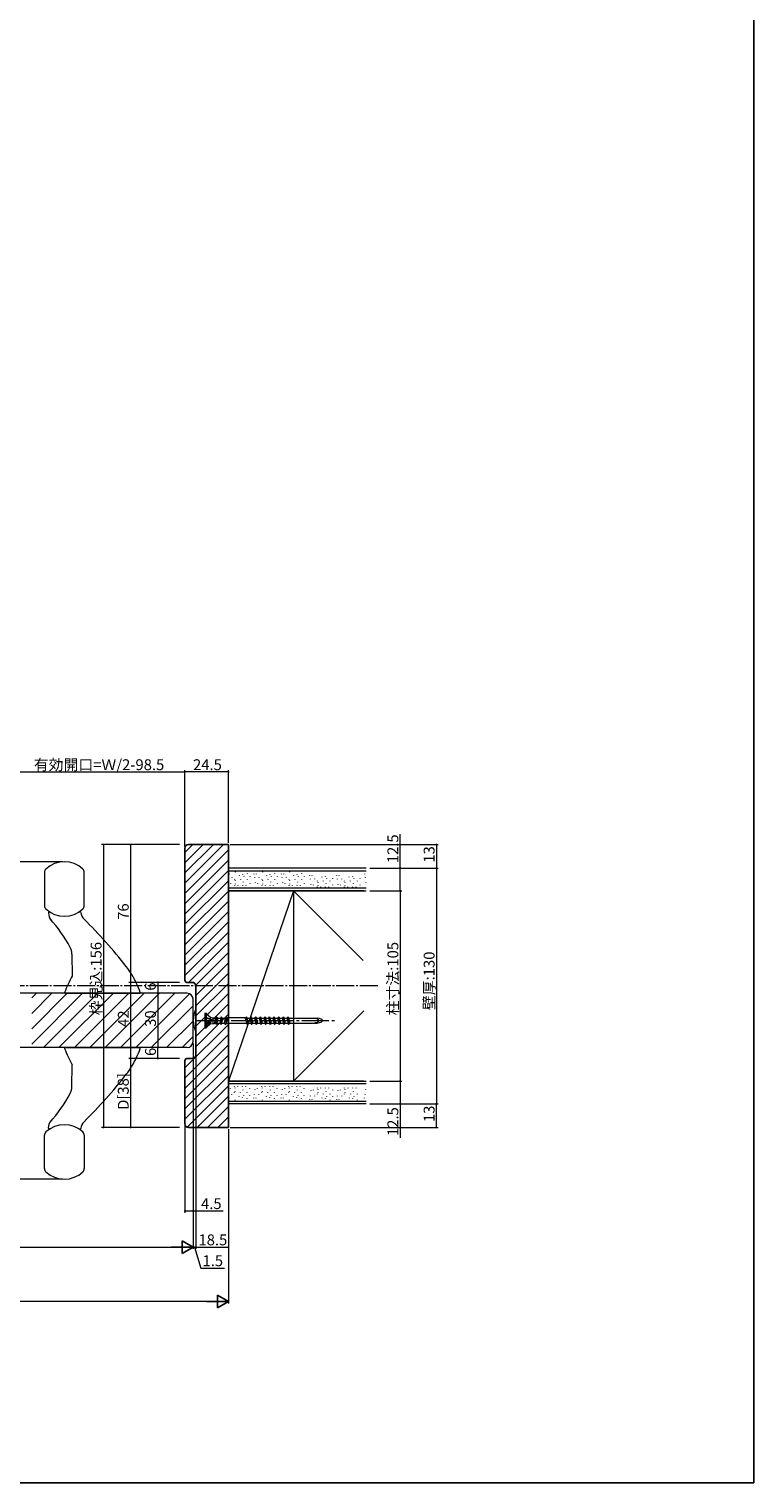
# Model space of a CAD drawing. Extents: x 0 to 990, y 0 to 1603.
# Drawn here: x 590 to 990, y 0 to 802 of the extents above; entities that cross this region are included whole.
import ezdxf

# ---------------------------------------------------------------- set-up
doc = ezdxf.new("R2010")
doc.units = 0
doc.linetypes.add('HIDDEN', pattern=[9.525, 6.35, -3.175])
doc.linetypes.add('YCENTER_1', pattern=[13, 10, -1, 1, -1])
for name, color, linetype, lineweight in [('YKK_12', 2, 'CONTINUOUS', 13), ('YKK_13', 4, 'CONTINUOUS', 13), ('YKK_D', 6, 'CONTINUOUS', 13), ('YSS_K', 3, 'CONTINUOUS', 13)]:
    doc.layers.add(name, color=color, linetype=linetype, lineweight=lineweight)
doc.layers.add('YKK_ZWAK', color=7, linetype='CONTINUOUS')
doc.styles.get("Standard").update_dxf_attribs({"font": 'txt', "bigfont": 'BIGFONT'})

msp = doc.modelspace()

# ---------------------------------------------------------------- linework, layer by layer
at = {"layer": 'YKK_12', "linetype": 'YCENTER_1'}
msp.add_line((782.47, 274), (461.9, 274), dxfattribs=at)
at = {"layer": 'YKK_12'}
for p, q in [((591.5, 267.4), (594.1, 270)), ((591.5, 258.92), (602.58, 270)), ((591.5, 250.43), (611.07, 270)), ((591.5, 241.95), (619.55, 270)), ((598.04, 240), (628.04, 270)), ((606.52, 240), (636.52, 270)), ((615.01, 240), (645.01, 270)), ((623.49, 240), (653.49, 270)), ((631.98, 240), (661.98, 270)), ((640.46, 240), (670.46, 270)), ((648.95, 240), (678.62, 269.68)), ((657.43, 240), (680.5, 263.07)), ((665.92, 240), (680.5, 254.58)), ((674.4, 240), (680.5, 246.1))]:
    msp.add_line(p, q, dxfattribs=at)
at = {"layer": 'YKK_12', "linetype": 'Continuous', "ltscale": 0.5}
for p, q in [((677.2, 270), (591.5, 270)), ((680.5, 243.3), (680.5, 266.7)), ((677.2, 240), (591.5, 240))]:
    msp.add_line(p, q, dxfattribs=at)
for centre, start, end in [((677.2, 266.7), 0, 90), ((677.2, 243.3), 270, 0)]:
    msp.add_arc(centre, 3.3, start, end, dxfattribs=at)
at = {"layer": 'YKK_13', "linetype": 'Continuous', "lineweight": 15}
for p, q in [((598.5, 336.67), (598.5, 318.33)), ((620.5, 318.33), (620.5, 336.67)), ((600.71, 314.32), (601.11, 312.07)), ((613.62, 291.63), (613.83, 279.5)), ((610.66, 270), (650.34, 270)), ((610.66, 240), (650.34, 240)), ((613.62, 218.37), (613.83, 230.5)), ((600.71, 195.68), (601.11, 197.93)), ((598.5, 173.33), (598.5, 191.67)), ((620.5, 191.67), (620.5, 173.33))]:
    msp.add_line(p, q, dxfattribs=at)
at = {"layer": 'YKK_13'}
for p, q in [((650.5, 270), (626.5, 270)), ((630.5, 270), (630.5, 270.03)), ((650.5, 240), (626.5, 240)), ((630.5, 240), (630.5, 239.91))]:
    msp.add_line(p, q, dxfattribs=at)
at = {"layer": 'YKK_13', "linetype": 'Continuous', "ltscale": 1.5}
for p, q in [((687, 258.94), (687, 250.94)), ((687, 258.94), (687.8, 258.94)), ((687.8, 258.94), (687.8, 256.68)), ((690.23, 256.51), (687.8, 258.94)), ((690.23, 256.51), (687.8, 258.7)), ((687.8, 256.68), (690, 255.92)), ((690, 256.74), (690, 255.92)), ((690, 256.74), (691.5, 256.51)), ((693.22, 256.29), (693.42, 257.04)), ((694.17, 256.29), (693.42, 257.04)), ((693.42, 257.04), (693.42, 252.84)), ((695.76, 256.29), (695.96, 257.04)), ((696.71, 256.29), (695.96, 257.04)), ((695.96, 257.04), (695.96, 252.84)), ((698.3, 256.29), (698.5, 257.04)), ((699.25, 256.29), (698.5, 257.04)), ((698.5, 257.04), (698.5, 252.84)), ((709.34, 256.29), (710.04, 256.99)), ((710.04, 256.99), (710.98, 253.46)), ((710.04, 256.99), (710.28, 252.76)), ((711.88, 256.29), (712.58, 256.99)), ((712.58, 256.99), (713.52, 253.46)), ((712.58, 256.99), (712.82, 252.76)), ((714.42, 256.29), (715.12, 256.99)), ((715.12, 256.99), (716.06, 253.46)), ((715.12, 256.99), (715.36, 252.76)), ((716.96, 256.29), (717.66, 256.99)), ((717.66, 256.99), (718.6, 253.46)), ((717.66, 256.99), (717.9, 252.76)), ((719.5, 256.29), (720.2, 256.99)), ((720.2, 256.99), (721.14, 253.46)), ((720.2, 256.99), (720.44, 252.76)), ((722.04, 256.29), (722.74, 256.99)), ((722.74, 256.99), (723.68, 253.46)), ((722.98, 252.76), (722.74, 256.99)), ((724.58, 256.29), (725.28, 256.99)), ((725.28, 256.99), (726.22, 253.46)), ((725.28, 256.99), (725.52, 252.76)), ((727.12, 256.29), (727.82, 256.99)), ((727.82, 256.99), (728.76, 253.46)), ((728.06, 252.76), (727.82, 256.99)), ((729.66, 256.29), (730.36, 256.99)), ((730.36, 256.99), (731.3, 253.46)), ((730.36, 256.99), (730.6, 252.76)), ((732.2, 256.29), (732.9, 256.99)), ((732.9, 256.99), (733.84, 253.46)), ((733.14, 252.76), (732.9, 256.99)), ((687, 250.94), (687.8, 250.94)), ((687.8, 256.45), (687.8, 253.43)), ((687.8, 256.45), (690.71, 255.61)), ((690, 255.5), (687.8, 255.99)), ((690, 254.38), (687.8, 253.89)), ((687.8, 253.43), (690.71, 254.27)), ((687.8, 253.2), (690, 253.96)), ((690.23, 253.36), (687.8, 250.94)), ((690.23, 253.36), (687.8, 251.18)), ((687.8, 253.2), (687.8, 250.94)), ((690, 255.92), (690.71, 255.61)), ((690, 255.5), (690.71, 255.61)), ((690, 255.5), (690, 254.38)), ((690, 255.5), (690, 254.36)), ((690, 254.38), (690.71, 254.27)), ((690, 253.96), (690.71, 254.27)), ((690, 253.96), (690, 253.14)), ((690, 253.14), (691.5, 253.36)), ((691.5, 256.51), (691.5, 253.36)), ((691.5, 256.51), (692.66, 256.51)), ((691.5, 253.36), (692.27, 253.36)), ((692.66, 256.51), (692.27, 253.36)), ((692.33, 253.59), (692.27, 253.36)), ((692.33, 253.59), (692.67, 253.59)), ((692.88, 256.29), (692.66, 256.51)), ((693.22, 256.29), (692.67, 253.59)), ((692.67, 253.59), (693.42, 252.84)), ((692.88, 256.29), (693.22, 256.29)), ((693.62, 253.59), (693.42, 252.84)), ((694.17, 256.29), (693.62, 253.59)), ((693.62, 253.59), (695.21, 253.59)), ((694.17, 256.29), (695.76, 256.29)), ((695.76, 256.29), (695.21, 253.59)), ((695.21, 253.59), (695.96, 252.84)), ((696.16, 253.59), (695.96, 252.84)), ((696.71, 256.29), (696.16, 253.59)), ((696.16, 253.59), (697.75, 253.59)), ((696.71, 256.29), (698.3, 256.29)), ((698.3, 256.29), (697.75, 253.59)), ((697.75, 253.59), (698.5, 252.84)), ((698.7, 253.59), (698.5, 252.84)), ((699.25, 256.29), (698.7, 253.59)), ((698.7, 253.59), (699.38, 253.59)), ((699.25, 256.29), (699.38, 256.29)), ((699.38, 256.29), (699.5, 256.41)), ((699.38, 253.59), (699.5, 253.46)), ((709, 256.41), (699.5, 256.41)), ((699.5, 253.46), (709, 253.46)), ((709.13, 256.29), (709, 256.41)), ((709.13, 253.59), (709, 253.46)), ((709.13, 256.29), (709.34, 256.29)), ((709.13, 253.59), (710.06, 253.59)), ((709.34, 256.29), (710.28, 252.76)), ((710.23, 256.29), (711.88, 256.29)), ((710.98, 253.46), (710.28, 252.76)), ((710.95, 253.59), (712.6, 253.59)), ((711.88, 256.29), (712.82, 252.76)), ((712.8, 256.29), (714.42, 256.29)), ((713.52, 253.46), (712.82, 252.76)), ((713.49, 253.59), (715.14, 253.59)), ((714.42, 256.29), (715.36, 252.76)), ((715.34, 256.29), (716.96, 256.29)), ((716.06, 253.46), (715.36, 252.76)), ((716.03, 253.59), (717.68, 253.59)), ((716.96, 256.29), (717.9, 252.76)), ((717.88, 256.29), (719.5, 256.29)), ((718.6, 253.46), (717.9, 252.76)), ((718.57, 253.59), (720.22, 253.59)), ((719.5, 256.29), (720.44, 252.76)), ((720.42, 256.29), (722.04, 256.29)), ((721.14, 253.46), (720.44, 252.76)), ((721.11, 253.59), (722.76, 253.59)), ((722.04, 256.29), (722.98, 252.76)), ((722.96, 256.29), (724.58, 256.29)), ((723.68, 253.46), (722.98, 252.76)), ((723.65, 253.59), (725.3, 253.59)), ((724.58, 256.29), (725.52, 252.76)), ((725.5, 256.29), (727.12, 256.29)), ((726.22, 253.46), (725.52, 252.76)), ((726.19, 253.59), (727.84, 253.59)), ((727.12, 256.29), (728.06, 252.76)), ((728.04, 256.29), (729.66, 256.29)), ((728.76, 253.46), (728.06, 252.76)), ((728.73, 253.59), (730.38, 253.59)), ((729.66, 256.29), (730.6, 252.76)), ((730.58, 256.29), (732.2, 256.29)), ((731.3, 253.46), (730.6, 252.76)), ((731.27, 253.59), (732.92, 253.59)), ((732.2, 256.29), (733.14, 252.76)), ((733.09, 256.29), (749.01, 256.29)), ((733.84, 253.46), (733.14, 252.76)), ((733.81, 253.59), (749.01, 253.59))]:
    msp.add_line(p, q, dxfattribs=at)
at = {"layer": 'YKK_13', "linetype": 'YCENTER_1', "ltscale": 1.5}
msp.add_line((682, 255), (758.65, 255), dxfattribs=at)
at = {"layer": 'YKK_13', "linetype": 'Continuous', "lineweight": 15}
for centre, radius, start, end in [((601, 336.67), 2.5, 132.84364, 180), ((609.5, 327.5), 15, 47.15636, 132.84364), ((618, 336.67), 2.5, 0, 47.15636), ((601, 318.33), 2.5, 180, 227.15636), ((609.5, 327.5), 15, 227.15636, 312.84364), ((601.2, 314.41), 0.5, 57.62322, 190), ((618.04, 314.57), 0.5, 5.01128, 123.4392), ((624.52, 315.13), 6, 185.01128, 225.75009), ((618, 318.33), 2.5, 312.84364, 0), ((603.07, 312.42), 2, 190, 221.97), ((542.11, 257.58), 80, 28.09565, 41.97), ((445.88, 131.76), 250, 37.71654, 45.75009), ((605.62, 291.49), 8, 1, 28.09565), ((604.09, 254.11), 50, 31.53439, 37.71654), ((656.91, 254.11), 50, 149.48295, 160.98992), ((604.09, 254.11), 50, 19.01008, 31.53439), ((609.92, 270.3), 0.3, 160.98992, 270), ((651.08, 270.3), 0.3, 270, 19.01008), ((609.92, 239.7), 0.3, 90, 199.01008), ((656.91, 255.89), 50, 199.01008, 210.51705), ((604.09, 255.89), 50, 328.46561, 340.98992), ((651.08, 239.7), 0.3, 340.98992, 90), ((445.88, 378.24), 250, 314.24991, 322.28346), ((604.09, 255.89), 50, 322.28346, 328.46561), ((605.62, 218.51), 8, 331.90435, 359), ((542.11, 252.42), 80, 318.03, 331.90435), ((601, 191.67), 2.5, 132.84364, 180), ((609.5, 182.5), 15, 47.15636, 132.84364), ((601.2, 195.59), 0.5, 170, 302.37678), ((603.07, 197.58), 2, 138.03, 170), ((618.04, 195.43), 0.5, 236.5608, 354.98872), ((624.52, 194.87), 6, 134.24991, 174.98872), ((618, 191.67), 2.5, 0, 47.15636), ((601, 173.33), 2.5, 180, 227.15636), ((609.5, 182.5), 15, 227.15636, 312.84364), ((618, 173.33), 2.5, 312.84364, 0)]:
    msp.add_arc(centre, radius, start, end, dxfattribs=at)
at = {"layer": 'YKK_13', "linetype": 'HIDDEN', "lineweight": 0}
for centre, start, end in [((602.78, 311.24), 221.49036, 250), ((602.78, 198.76), 110, 138.50964)]:
    msp.add_arc(centre, 1, start, end, dxfattribs=at)
at = {"layer": 'YKK_13', "linetype": 'Continuous', "ltscale": 0.5}
for centre, start, end in [((700.46, 253.7), 157.35074, 176.26804), ((700.46, 256.3), 183.73196, 202.64926)]:
    msp.add_arc(centre, 20, start, end, dxfattribs=at)
at = {"layer": 'YKK_13', "linetype": 'Continuous', "ltscale": 1.5}
for centre in [(745, 254.94), (747, 254.94)]:
    msp.add_ellipse(centre, major_axis=(-5, 0), ratio=0.295, start_param=1.985454, end_param=4.297731, dxfattribs=at)
at = {"layer": 'YKK_13', "linetype": 'Continuous', "lineweight": 15}
for points, knots in [([(601.66, 314.71), (601.62, 314.74), (601.55, 314.78), (601.48, 314.82), (601.47, 314.83), (601.47, 314.83)], [0, 0, 0, 0, 0.401817, 0.699218, 1, 1, 1, 1]), ([(617.77, 314.98), (617.77, 314.98), (617.71, 314.95), (617.54, 314.84), (617.43, 314.77), (617.31, 314.69)], [0, 0, 0, 0, 0.5, 0.5, 1, 1, 1, 1]), ([(609.92, 270), (609.92, 270), (610, 270), (610.21, 270), (610.29, 270), (610.47, 270), (610.56, 270), (610.66, 270)], [0, 0, 0, 0, 0.5, 0.5, 0.75, 0.75, 1, 1, 1, 1]), ([(650.34, 270), (650.53, 270), (650.72, 270), (650.93, 270), (650.98, 270), (651.06, 270), (651.08, 270), (651.08, 270)], [0, 0, 0, 0, 0.5, 0.5, 0.75, 0.75, 1, 1, 1, 1]), ([(609.92, 240), (609.92, 240), (610, 240), (610.21, 240), (610.29, 240), (610.47, 240), (610.56, 240), (610.66, 240)], [0, 0, 0, 0, 0.5, 0.5, 0.75, 0.75, 1, 1, 1, 1]), ([(650.34, 240), (650.53, 240), (650.72, 240), (650.93, 240), (650.98, 240), (651.06, 240), (651.08, 240), (651.08, 240)], [0, 0, 0, 0, 0.5, 0.5, 0.75, 0.75, 1, 1, 1, 1]), ([(601.66, 195.29), (601.62, 195.26), (601.55, 195.22), (601.48, 195.18), (601.47, 195.17), (601.47, 195.17)], [0, 0, 0, 0, 0.401817, 0.699218, 1, 1, 1, 1]), ([(617.77, 195.02), (617.77, 195.02), (617.71, 195.05), (617.54, 195.16), (617.43, 195.23), (617.31, 195.31)], [0, 0, 0, 0, 0.5, 0.5, 1, 1, 1, 1])]:
    msp.add_open_spline(points, degree=3, knots=knots, dxfattribs=at)
at = {"layer": 'YKK_13', "linetype": 'HIDDEN', "lineweight": 0}
for points in [[(601.65, 314.72), (601.7, 314.69), (601.81, 314.62), (601.95, 314.54), (602.02, 314.5)], [(601.65, 195.28), (601.7, 195.31), (601.81, 195.38), (601.95, 195.46), (602.02, 195.5)]]:
    msp.add_open_spline(points, degree=3, knots=[0, 0, 0, 0, 0.47131, 1, 1, 1, 1], dxfattribs=at)
at = {"layer": 'YKK_D'}
for p, q in [((676, 351), (676, 393)), ((676, 351), (676, 393)), ((700, 353), (700, 393)), ((568.5, 392), (676, 392)), ((700, 392), (676, 392)), ((673, 352), (630, 352)), ((631, 352), (631, 196)), ((673, 352), (645, 352)), ((646, 352), (646, 276)), ((673, 276), (645, 276)), ((673, 276), (645, 276)), ((646, 276), (646, 234)), ((670.55, 276), (660, 276)), ((661, 276), (661, 270)), ((670.64, 270), (660, 270)), ((670.64, 270), (660, 270)), ((661, 270), (661, 240)), ((680.5, 242.3), (680.5, 129)), ((680.5, 242.3), (680.5, 129)), ((680.5, 242.3), (680.5, 149)), ((673, 234), (645, 234)), ((673, 234), (645, 234)), ((646, 234), (646, 196)), ((671.09, 240), (660, 240)), ((673, 240), (660, 240)), ((673, 234), (660, 234)), ((661, 234), (661, 240)), ((682, 235), (682, 129)), ((682, 235), (682, 129)), ((673, 196), (630, 196)), ((673, 196), (645, 196)), ((676, 197), (676, 149)), ((700, 195), (700, 129)), ((700, 194), (700, 99)), ((676, 150), (680.5, 150)), ((680.5, 150), (697.1, 150)), ((428.5, 130), (673.5, 130)), ((680.5, 130), (678.8, 130)), ((682, 130), (680.5, 130)), ((682, 130), (680.5, 130)), ((681.25, 130), (684.7, 118.5)), ((682, 130), (683.7, 130)), ((682, 130), (700, 130)), ((684.7, 118.5), (697.9, 118.5)), ((693, 100), (297, 100))]:
    msp.add_line(p, q, dxfattribs=at)
at = {"layer": 'YKK_D', "ltscale": 1.5}
for p, q in [((794.76, 339), (794.76, 357.74)), ((701, 352), (815.76, 352)), ((814.76, 352), (814.76, 339)), ((608.5, 342.5), (577.5, 342.5)), ((778, 339), (815.76, 339)), ((778, 339), (815.76, 339)), ((778, 339), (795.76, 339)), ((794.76, 326.5), (794.76, 339)), ((814.76, 339), (814.76, 209)), ((778, 326.5), (795.76, 326.5)), ((778.1, 326.5), (795.76, 326.5)), ((794.76, 326.5), (794.76, 221.5)), ((597.19, 270), (577.5, 270)), ((596.81, 240), (577.5, 240)), ((778, 221.5), (795.76, 221.5)), ((778.1, 221.5), (795.76, 221.5)), ((794.76, 221.5), (794.76, 209)), ((778, 209), (815.76, 209)), ((778, 209), (815.76, 209)), ((778, 209), (795.76, 209)), ((794.76, 209), (794.76, 190.26)), ((814.76, 196), (814.76, 209)), ((701, 196), (815.76, 196)), ((608.5, 167.5), (577.5, 167.5))]:
    msp.add_line(p, q, dxfattribs=at)
at = {"layer": 'YKK_D', "lineweight": -2}
for p, q in [((680.5, 130), (668.38, 130)), ((680.5, 130), (674.44, 133.5)), ((674.44, 133.5), (674.44, 126.5)), ((680.5, 130), (674.44, 126.5)), ((700, 100), (687.88, 100)), ((700, 100), (693.94, 103.5)), ((693.94, 103.5), (693.94, 96.5)), ((700, 100), (693.94, 96.5))]:
    msp.add_line(p, q, dxfattribs=at)
at = {"layer": 'YKK_D', "linetype": 'ByBlock', "const_width": 0.85}
for points in [[(676.11, 392, 1), (675.89, 392, 1)], [(675.89, 392, 1), (676.11, 392, 1)], [(699.89, 392, 1), (700.11, 392, 1)], [(631, 351.89, 1), (631, 352.11, 1)], [(646, 351.89, 1), (646, 352.11, 1)], [(814.76, 351.89, 1), (814.76, 352.11, 1)], [(794.76, 338.89, 1), (794.76, 339.11, 1)], [(814.76, 338.89, 1), (814.76, 339.11, 1)], [(814.76, 339.11, 1), (814.76, 338.89, 1)], [(794.76, 326.39, 1), (794.76, 326.61, 1)], [(794.76, 326.61, 1), (794.76, 326.39, 1)], [(646, 275.89, 1), (646, 276.11, 1)], [(646, 276.11, 1), (646, 275.89, 1)], [(661, 275.89, 1), (661, 276.11, 1)], [(661, 270.11, 1), (661, 269.89, 1)], [(661, 269.89, 1), (661, 270.11, 1)], [(661, 240.11, 1), (661, 239.89, 1)], [(661, 239.89, 1), (661, 240.11, 1)], [(646, 234.11, 1), (646, 233.89, 1)], [(646, 233.89, 1), (646, 234.11, 1)], [(661, 234.11, 1), (661, 233.89, 1)], [(794.76, 221.61, 1), (794.76, 221.39, 1)], [(794.76, 221.39, 1), (794.76, 221.61, 1)], [(794.76, 209.11, 1), (794.76, 208.89, 1)], [(814.76, 209.11, 1), (814.76, 208.89, 1)], [(814.76, 208.89, 1), (814.76, 209.11, 1)], [(631, 196.11, 1), (631, 195.89, 1)], [(646, 196.11, 1), (646, 195.89, 1)], [(814.76, 196.11, 1), (814.76, 195.89, 1)], [(676.11, 150, 1), (675.89, 150, 1)], [(680.39, 150, 1), (680.61, 150, 1)], [(682.11, 130, 1), (681.89, 130, 1)], [(682.11, 130, 1), (681.89, 130, 1)], [(699.89, 130, 1), (700.11, 130, 1)]]:
    msp.add_lwpolyline(points, format="xyb", close=True, dxfattribs=at)
at = {"layer": 'YKK_ZWAK'}
for p, q in [((990, 1560), (990, 0)), ((990, 0), (0, 0))]:
    msp.add_line(p, q, dxfattribs=at)
at = {"layer": 'YSS_K'}
for p, q in [((676, 347.63), (680.37, 352)), ((676, 341.97), (686.03, 352)), ((676, 336.31), (691.69, 352)), ((676, 330.66), (697.34, 352)), ((676, 325), (700, 349)), ((676, 319.34), (700, 343.34)), ((676, 313.69), (700, 337.69)), ((676, 308.03), (700, 332.03)), ((676, 302.37), (700, 326.37)), ((676, 296.72), (700, 320.72)), ((676, 291.06), (700, 315.06)), ((676, 285.4), (700, 309.4)), ((676, 279.75), (700, 303.75)), ((677.91, 276), (700, 298.09)), ((681.96, 274.39), (700, 292.43)), ((682, 268.78), (700, 286.78)), ((682, 263.12), (700, 281.12)), ((682, 257.46), (700, 275.46)), ((682, 251.81), (700, 269.81)), ((682, 246.15), (700, 264.15)), ((682, 240.49), (700, 258.49)), ((676, 228.83), (700, 252.83)), ((676, 223.18), (700, 247.18)), ((676, 217.52), (700, 241.52)), ((676, 211.86), (700, 235.86)), ((676, 206.21), (700, 230.21)), ((676, 200.55), (700, 224.55)), ((677.25, 196.15), (700, 218.89)), ((682.76, 196), (700, 213.24)), ((688.42, 196), (700, 207.58)), ((694.08, 196), (700, 201.92)), ((699.73, 196), (700, 196.27))]:
    msp.add_line(p, q, dxfattribs=at)
at = {"layer": 'YSS_K', "linetype": 'ByBlock', "lineweight": -2, "ltscale": 0.5}
for p, q in [((676, 350), (676, 277)), ((700, 352), (678, 352)), ((700, 327), (700, 352)), ((700, 221), (700, 327)), ((677, 276), (680, 276)), ((682, 274), (682, 236)), ((676, 233), (676, 198)), ((680, 234), (677, 234)), ((700, 196), (700, 221)), ((678, 196), (700, 196))]:
    msp.add_line(p, q, dxfattribs=at)
at = {"layer": 'YSS_K', "linetype": 'Continuous', "ltscale": 1.5}
for p, q in [((776, 339), (700, 339)), ((700, 339), (700, 326.5)), ((700, 337.5), (776, 337.5)), ((703.73, 336.96), (703.73, 336.76)), ((718.73, 336.96), (718.73, 336.76)), ((733.73, 336.96), (733.73, 336.76)), ((700.4, 335.85), (700.4, 335.65)), ((701.14, 330.66), (701.14, 330.46)), ((701.88, 334), (701.88, 333.8)), ((703.36, 332.88), (703.36, 332.68)), ((703.36, 329.55), (703.36, 329.35)), ((703.73, 332.14), (703.73, 331.94)), ((703.73, 330.29), (703.73, 330.09)), ((705.22, 329.55), (705.22, 329.35)), ((705.96, 335.11), (705.96, 334.91)), ((706.7, 332.88), (706.7, 332.68)), ((707.81, 335.48), (707.81, 335.28)), ((707.81, 329.55), (707.81, 329.35)), ((708.18, 331.4), (708.18, 331.2)), ((708.55, 334.37), (708.55, 334.17)), ((709.66, 329.55), (709.66, 329.35)), ((710.4, 336.22), (710.4, 336.02)), ((710.4, 332.88), (710.4, 332.68)), ((711.89, 334.37), (711.89, 334.17)), ((711.89, 330.66), (711.89, 330.46)), ((714.11, 335.85), (714.11, 335.65)), ((714.48, 334), (714.48, 333.8)), ((714.85, 331.03), (714.85, 330.83)), ((715.4, 335.85), (715.4, 335.65)), ((716.14, 330.66), (716.14, 330.46)), ((716.88, 334), (716.88, 333.8)), ((718.36, 332.88), (718.36, 332.68)), ((718.36, 329.55), (718.36, 329.35)), ((718.73, 332.14), (718.73, 331.94)), ((718.73, 330.29), (718.73, 330.09)), ((720.22, 329.55), (720.22, 329.35)), ((720.96, 335.11), (720.96, 334.91)), ((721.7, 332.88), (721.7, 332.68)), ((722.81, 335.48), (722.81, 335.28)), ((722.81, 329.55), (722.81, 329.35)), ((723.18, 331.4), (723.18, 331.2)), ((723.55, 334.37), (723.55, 334.17)), ((724.66, 329.55), (724.66, 329.35)), ((725.4, 336.22), (725.4, 336.02)), ((725.4, 332.88), (725.4, 332.68)), ((726.89, 334.37), (726.89, 334.17)), ((726.89, 330.66), (726.89, 330.46)), ((729.11, 335.85), (729.11, 335.65)), ((729.48, 334), (729.48, 333.8)), ((729.85, 331.03), (729.85, 330.83)), ((730.4, 335.85), (730.4, 335.65)), ((731.14, 330.66), (731.14, 330.46)), ((731.88, 334), (731.88, 333.8)), ((733.36, 332.88), (733.36, 332.68)), ((733.36, 329.55), (733.36, 329.35)), ((733.73, 332.14), (733.73, 331.94)), ((733.73, 330.29), (733.73, 330.09)), ((735.22, 329.55), (735.22, 329.35)), ((735.96, 335.11), (735.96, 334.91)), ((736.7, 332.88), (736.7, 332.68)), ((737.81, 335.48), (737.81, 335.28)), ((737.81, 329.55), (737.81, 329.35)), ((738.18, 331.4), (738.18, 331.2)), ((738.55, 334.37), (738.55, 334.17)), ((739.66, 329.55), (739.66, 329.35)), ((740.4, 336.22), (740.4, 336.02)), ((740.4, 332.88), (740.4, 332.68)), ((741.89, 334.37), (741.89, 334.17)), ((741.89, 330.66), (741.89, 330.46)), ((744.69, 335), (744.69, 334.8)), ((745.06, 333.15), (745.06, 332.95)), ((745.43, 330.18), (745.43, 329.98)), ((745.98, 335), (745.98, 334.8)), ((746.72, 329.81), (746.72, 329.61)), ((747.46, 333.15), (747.46, 332.95)), ((748.94, 332.03), (748.94, 331.83)), ((748.94, 328.7), (748.94, 328.5)), ((749.31, 331.29), (749.31, 331.09)), ((749.31, 329.44), (749.31, 329.24)), ((750.79, 328.7), (750.79, 328.5)), ((751.54, 334.26), (751.54, 334.06)), ((752.28, 332.03), (752.28, 331.83)), ((753.39, 334.63), (753.39, 334.43)), ((753.39, 328.7), (753.39, 328.5)), ((753.76, 330.55), (753.76, 330.35)), ((754.13, 333.52), (754.13, 333.32)), ((755.24, 328.7), (755.24, 328.5)), ((755.98, 332.03), (755.98, 331.83)), ((757.47, 333.52), (757.47, 333.32)), ((757.47, 329.81), (757.47, 329.61)), ((759.69, 335), (759.69, 334.8)), ((760.06, 333.15), (760.06, 332.95)), ((760.43, 330.18), (760.43, 329.98)), ((760.98, 335), (760.98, 334.8)), ((761.72, 329.81), (761.72, 329.61)), ((762.46, 333.15), (762.46, 332.95)), ((763.94, 332.03), (763.94, 331.83)), ((763.94, 328.7), (763.94, 328.5)), ((764.31, 331.29), (764.31, 331.09)), ((764.31, 329.44), (764.31, 329.24)), ((765.79, 328.7), (765.79, 328.5)), ((766.54, 334.26), (766.54, 334.06)), ((767.28, 332.03), (767.28, 331.83)), ((768.39, 334.63), (768.39, 334.43)), ((768.39, 328.7), (768.39, 328.5)), ((768.76, 330.55), (768.76, 330.35)), ((769.13, 333.52), (769.13, 333.32)), ((770.24, 328.7), (770.24, 328.5)), ((770.98, 332.03), (770.98, 331.83)), ((772.47, 333.52), (772.47, 333.32)), ((772.47, 329.81), (772.47, 329.61)), ((775.11, 335.85), (775.11, 335.65)), ((775.48, 334), (775.48, 333.8)), ((775.85, 331.03), (775.85, 330.83)), ((776, 328), (700, 328)), ((700, 326.5), (776, 326.5)), ((736, 326.5), (700, 221.5)), ((735, 326.5), (705, 326.5)), ((774.43, 288.07), (736, 326.5)), ((736, 326.5), (736, 221.5)), ((774.76, 326.5), (736, 326.5)), ((774.76, 260.26), (736, 221.5)), ((700, 221.5), (776, 221.5)), ((700, 209), (700, 221.5)), ((776, 220), (700, 220)), ((701.14, 217.34), (701.14, 217.54)), ((703.36, 218.45), (703.36, 218.65)), ((703.73, 217.71), (703.73, 217.91)), ((705, 221.5), (735, 221.5)), ((705.22, 218.45), (705.22, 218.65)), ((707.81, 218.45), (707.81, 218.65)), ((708.18, 216.6), (708.18, 216.8)), ((709.66, 218.45), (709.66, 218.65)), ((711.89, 217.34), (711.89, 217.54)), ((714.85, 216.97), (714.85, 217.17)), ((716.14, 217.34), (716.14, 217.54)), ((718.36, 218.45), (718.36, 218.65)), ((718.73, 217.71), (718.73, 217.91)), ((720.22, 218.45), (720.22, 218.65)), ((722.81, 218.45), (722.81, 218.65)), ((723.18, 216.6), (723.18, 216.8)), ((724.66, 218.45), (724.66, 218.65)), ((726.89, 217.34), (726.89, 217.54)), ((729.85, 216.97), (729.85, 217.17)), ((731.14, 217.34), (731.14, 217.54)), ((733.36, 218.45), (733.36, 218.65)), ((733.73, 217.71), (733.73, 217.91)), ((735.22, 218.45), (735.22, 218.65)), ((774.76, 221.5), (736, 221.5)), ((737.81, 218.45), (737.81, 218.65)), ((738.18, 216.6), (738.18, 216.8)), ((739.66, 218.45), (739.66, 218.65)), ((741.89, 217.34), (741.89, 217.54)), ((746.93, 216.57), (746.93, 216.77)), ((749.15, 217.68), (749.15, 217.88)), ((749.52, 216.94), (749.52, 217.14)), ((751, 217.68), (751, 217.88)), ((753.6, 217.68), (753.6, 217.88)), ((755.45, 217.68), (755.45, 217.88)), ((757.68, 216.57), (757.68, 216.77)), ((761.93, 216.57), (761.93, 216.77)), ((764.15, 217.68), (764.15, 217.88)), ((764.52, 216.94), (764.52, 217.14)), ((766, 217.68), (766, 217.88)), ((768.6, 217.68), (768.6, 217.88)), ((770.45, 217.68), (770.45, 217.88)), ((775.85, 216.97), (775.85, 217.17)), ((700, 210.5), (776, 210.5)), ((776, 209), (700, 209)), ((700.4, 212.15), (700.4, 212.35)), ((701.88, 214), (701.88, 214.2)), ((703.36, 215.12), (703.36, 215.32)), ((703.73, 215.86), (703.73, 216.06)), ((703.73, 211.04), (703.73, 211.24)), ((705.96, 212.89), (705.96, 213.09)), ((706.7, 215.12), (706.7, 215.32)), ((707.81, 212.52), (707.81, 212.72)), ((708.55, 213.63), (708.55, 213.83)), ((710.4, 215.12), (710.4, 215.32)), ((710.4, 211.78), (710.4, 211.98)), ((711.89, 213.63), (711.89, 213.83)), ((714.11, 212.15), (714.11, 212.35)), ((714.48, 214), (714.48, 214.2)), ((715.4, 212.15), (715.4, 212.35)), ((716.88, 214), (716.88, 214.2)), ((718.36, 215.12), (718.36, 215.32)), ((718.73, 215.86), (718.73, 216.06)), ((718.73, 211.04), (718.73, 211.24)), ((720.96, 212.89), (720.96, 213.09)), ((721.7, 215.12), (721.7, 215.32)), ((722.81, 212.52), (722.81, 212.72)), ((723.55, 213.63), (723.55, 213.83)), ((725.4, 215.12), (725.4, 215.32)), ((725.4, 211.78), (725.4, 211.98)), ((726.89, 213.63), (726.89, 213.83)), ((729.11, 212.15), (729.11, 212.35)), ((729.48, 214), (729.48, 214.2)), ((730.4, 212.15), (730.4, 212.35)), ((731.88, 214), (731.88, 214.2)), ((733.36, 215.12), (733.36, 215.32)), ((733.73, 215.86), (733.73, 216.06)), ((733.73, 211.04), (733.73, 211.24)), ((735.96, 212.89), (735.96, 213.09)), ((736.7, 215.12), (736.7, 215.32)), ((737.81, 212.52), (737.81, 212.72)), ((738.55, 213.63), (738.55, 213.83)), ((740.4, 215.12), (740.4, 215.32)), ((740.4, 211.78), (740.4, 211.98)), ((741.89, 213.63), (741.89, 213.83)), ((744.9, 211.38), (744.9, 211.58)), ((745.27, 213.23), (745.27, 213.43)), ((745.64, 216.2), (745.64, 216.4)), ((746.19, 211.38), (746.19, 211.58)), ((747.67, 213.23), (747.67, 213.43)), ((749.15, 214.35), (749.15, 214.55)), ((749.52, 215.09), (749.52, 215.29)), ((751.74, 212.12), (751.74, 212.32)), ((752.49, 214.35), (752.49, 214.55)), ((753.6, 211.75), (753.6, 211.95)), ((753.97, 215.83), (753.97, 216.03)), ((754.34, 212.86), (754.34, 213.06)), ((756.19, 214.35), (756.19, 214.55)), ((756.19, 211.01), (756.19, 211.21)), ((757.68, 212.86), (757.68, 213.06)), ((759.9, 211.38), (759.9, 211.58)), ((760.27, 213.23), (760.27, 213.43)), ((760.64, 216.2), (760.64, 216.4)), ((761.19, 211.38), (761.19, 211.58)), ((762.67, 213.23), (762.67, 213.43)), ((764.15, 214.35), (764.15, 214.55)), ((764.52, 215.09), (764.52, 215.29)), ((766.74, 212.12), (766.74, 212.32)), ((767.49, 214.35), (767.49, 214.55)), ((768.6, 211.75), (768.6, 211.95)), ((768.97, 215.83), (768.97, 216.03)), ((769.34, 212.86), (769.34, 213.06)), ((771.19, 214.35), (771.19, 214.55)), ((771.19, 211.01), (771.19, 211.21)), ((775.11, 212.15), (775.11, 212.35)), ((775.48, 214), (775.48, 214.2))]:
    msp.add_line(p, q, dxfattribs=at)
at = {"layer": 'YSS_K', "ltscale": 1.5}
for p, q in [((700, 326.5), (700, 221.5)), ((736, 326.5), (700, 326.5)), ((736, 326.5), (736, 221.5)), ((736, 221.5), (700, 221.5))]:
    msp.add_line(p, q, dxfattribs=at)
at = {"layer": 'YSS_K', "linetype": 'ByBlock', "lineweight": -2, "ltscale": 0.5}
for centre, radius, start, end in [((678, 350), 2, 90.00001, 179.99999), ((677, 277), 1, 180.00001, 269.99999), ((680, 274), 2, 0.00001, 89.99999), ((677, 233), 1, 90.00001, 179.99999), ((680, 236), 2, 270.00001, 359.99999), ((678, 198), 2, 180.00001, 269.99999)]:
    msp.add_arc(centre, radius, start, end, dxfattribs=at)

# ---------------------------------------------------------------- texts
at = {"layer": 'YKK_D'}
for s, p in [('有効開口=Ｗ/2-98.5', (592.65, 393)), ('24.5', (680.48, 393)), ('4.5', (684.9, 151)), ('18.5', (683.48, 131)), ('1.5', (685.7, 119.5))]:
    msp.add_text(s, height=6, dxfattribs=at).set_placement(p)
for s, p in [('12.5', (793.76, 341.7)), ('13', (813.76, 341.98)), ('76', (645, 310.48)), ('枠見込:156', (630, 257.84)), ('柱寸法:105', (793.76, 257.84)), ('壁厚:130', (813.76, 260.72)), ('6', (660, 271.4)), ('42', (645, 251.48)), ('30', (660, 251.48)), ('6', (660, 235.4)), ('D[38]', (645, 205.72)), ('12.5', (793.76, 191.26)), ('13', (813.76, 198.98))]:
    msp.add_text(s, height=6, rotation=90, dxfattribs=at).set_placement(p)

doc.saveas('drawing.dxf')
